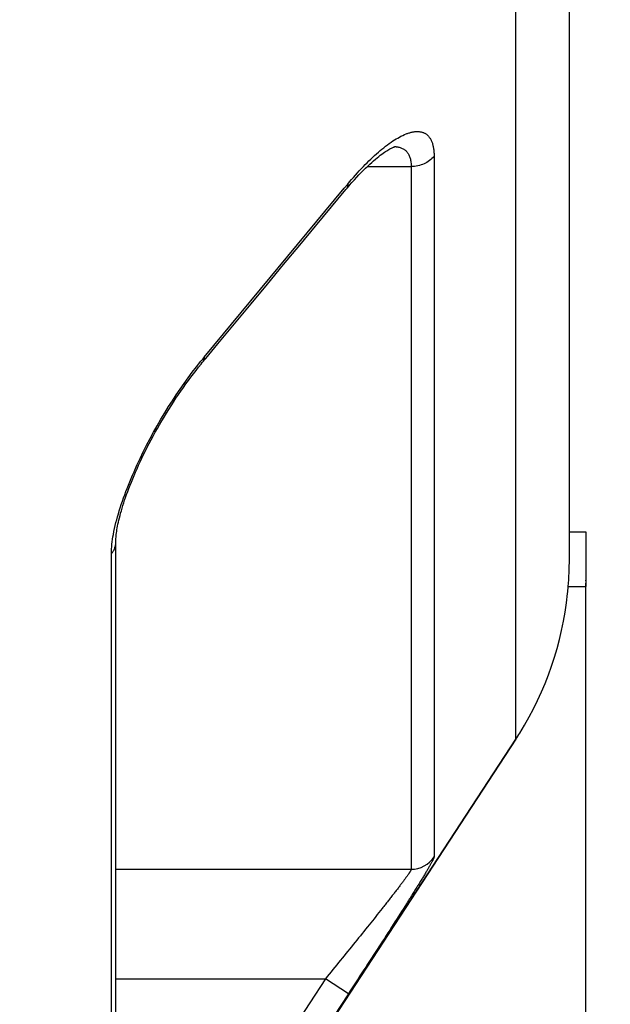
# Model space of a CAD drawing. Units: millimetres. Extents: x -735 to 735, y -520 to 520.
# Drawn here: x 192 to 203, y -114 to -96 of the extents above; entities that cross this region are included whole.
import ezdxf
from ezdxf.enums import TextEntityAlignment as Align

# ---------------------------------------------------------------- set-up
doc = ezdxf.new("R2010")
doc.units = ezdxf.units.MM
doc.header["$LTSCALE"] = 50
doc.layers.add('_ASTD_ACHSEN', color=7, linetype='CONTINUOUS')
doc.layers.add('MASSE', color=7, linetype='CONTINUOUS')
doc.styles.add('TXT8', font='txt8')
doc.dimstyles.new('CAD400-DIM13', dxfattribs={"dimscale": 5, "dimtxt": 3.5, "dimasz": 2, "dimexe": 1.8, "dimexo": 20.154, "dimgap": 0.09, "dimtad": 1, "dimdec": 4, "dimdsep": 46, "dimcen": 0, "dimclrd": 3, "dimclre": 3, "dimclrt": 7, "dimadec": 0, "dimazin": 0, "dimtfac": 1, "dimtdec": 4, "dimtmove": 0, "dimatfit": 3, "dimfxl": 1, "dimtolj": 1, "dimtzin": 0, "dimarcsym": 0})
doc.dimstyles.new('CAD400-DIM17', dxfattribs={"dimscale": 5, "dimtxt": 3.5, "dimasz": 2, "dimexe": 1.79, "dimexo": 0.01, "dimgap": 0.09, "dimtad": 1, "dimdec": 4, "dimdsep": 46, "dimcen": 0, "dimclrd": 3, "dimclre": 3, "dimclrt": 7, "dimadec": 0, "dimazin": 0, "dimtfac": 1, "dimtdec": 4, "dimtmove": 0, "dimatfit": 3, "dimfxl": 1, "dimtolj": 1, "dimtzin": 0, "dimarcsym": 0})
doc.dimstyles.new('CAD400-DIM9', dxfattribs={"dimscale": 5, "dimtxt": 3.5, "dimasz": 2, "dimexe": 1.79, "dimexo": 0.01, "dimgap": 0.09, "dimtad": 1, "dimdec": 4, "dimdsep": 46, "dimcen": 0, "dimclrd": 3, "dimclre": 3, "dimclrt": 7, "dimadec": 0, "dimazin": 0, "dimtfac": 1, "dimtdec": 4, "dimtmove": 0, "dimatfit": 3, "dimfxl": 1, "dimtolj": 1, "dimtzin": 0, "dimarcsym": 0})

# ---------------------------------------------------------------- blocks, each defined once
blk = doc.blocks.new('*D22')
at = {"layer": 'MASSE', "color": 3, "linetype": 'BYBLOCK'}
for p, q in [((230.931366, -39.999612), (264.917541, -39.999612)), ((237.706366, -49.999612), (239.931366, -39.999612)), ((239.931366, -194.999607), (239.931366, -39.999612)), ((239.931366, -39.999612), (242.156366, -49.999612)), ((242.156366, -49.999612), (237.706366, -49.999612)), ((239.931366, -194.999607), (237.706366, -184.999607)), ((237.706366, -184.999607), (242.156366, -184.999607)), ((242.156366, -184.999607), (239.931366, -194.999607)), ((56.502201, -194.999607), (248.931366, -194.999607))]:
    blk.add_line(p, q, dxfattribs=at)
at = {"layer": 'MASSE', "color": 9, "linetype": 'BYBLOCK'}
for p in [(264.967533, -39.99985), (224.001953, -194.999845)]:
    blk.add_point(p, dxfattribs=at)
at = {"layer": 'MASSE', "color": 7, "style": 'TXT8', "width": 1.025641}
blk.add_text('155', height=17.5, rotation=90, dxfattribs=at).set_placement((232.231358, -117.499845), align=Align.CENTER)
blk = doc.blocks.new('*D30')
at = {"layer": 'MASSE', "color": 3, "linetype": 'BYBLOCK'}
for p, q in [((202.550005, -357.253052), (202.550005, -106.650233)), ((-0.000087, -212.513275), (-0.000087, -357.253052)), ((-0.000087, -348.303052), (9.999913, -346.078052)), ((9.999913, -346.078052), (9.999913, -350.528052)), ((192.550005, -346.078052), (202.550005, -348.303052)), ((192.550005, -350.528052), (192.550005, -346.078052)), ((-0.000087, -348.303052), (202.550005, -348.303052)), ((9.999913, -350.528052), (-0.000087, -348.303052)), ((202.550005, -348.303052), (192.550005, -350.528052))]:
    blk.add_line(p, q, dxfattribs=at)
at = {"layer": 'MASSE', "color": 9, "linetype": 'BYBLOCK'}
for p in [(202.55, -106.600238), (-0.000092, -212.46328)]:
    blk.add_point(p, dxfattribs=at)
at = {"layer": 'MASSE', "color": 7, "style": 'TXT8', "width": 0.96}
blk.add_text('203', height=17.5, dxfattribs=at).set_placement((101.274954, -340.603057), align=Align.CENTER)
blk = doc.blocks.new('*D31')
at = {"layer": 'MASSE', "color": 3, "linetype": 'BYBLOCK'}
for p, q in [((-112.999995, -82.155835), (-112.999995, -396.77866)), ((202.550005, -396.77866), (202.550005, -106.650233)), ((-112.999995, -387.82866), (-102.999995, -385.60366)), ((-102.999995, -385.60366), (-102.999995, -390.05366)), ((192.550005, -385.60366), (202.550005, -387.82866)), ((192.550005, -390.05366), (192.550005, -385.60366)), ((-112.999995, -387.82866), (202.550005, -387.82866)), ((-102.999995, -390.05366), (-112.999995, -387.82866)), ((202.550005, -387.82866), (192.550005, -390.05366))]:
    blk.add_line(p, q, dxfattribs=at)
at = {"layer": 'MASSE', "color": 9, "linetype": 'BYBLOCK'}
for p in [(-113, -82.10584), (202.55, -106.600238)]:
    blk.add_point(p, dxfattribs=at)
at = {"layer": 'MASSE', "color": 7, "style": 'TXT8', "width": 1.144414}
blk.add_text('(316)', height=17.5, dxfattribs=at).set_placement((44.775, -380.128665), align=Align.CENTER)
blk = doc.blocks.new('B-542')
at = {"layer": '_ASTD_ACHSEN', "color": 9, "linetype": 'CONTINUOUS'}
for p, q in [((201.270725, -109.496472), (201.270725, -17.640733)), ((198.995713, -98.60747), (199.030109, -98.584267)), ((199.030109, -98.584267), (199.058771, -98.565706)), ((199.058771, -98.565706), (199.08779, -98.547693)), ((199.08779, -98.547693), (199.117184, -98.530312)), ((199.117184, -98.530312), (199.146968, -98.513649)), ((199.146968, -98.513649), (199.17716, -98.497789)), ((199.17716, -98.497789), (199.207777, -98.482818)), ((199.207777, -98.482818), (199.238834, -98.46882)), ((199.238834, -98.46882), (199.270349, -98.455883)), ((199.270349, -98.455883), (199.283622, -98.450826)), ((199.283622, -98.450826), (199.296978, -98.445985)), ((199.296978, -98.445985), (199.310416, -98.441378)), ((199.310416, -98.441378), (199.323937, -98.437023)), ((199.323937, -98.437023), (199.33754, -98.432937)), ((199.33754, -98.432937), (199.351225, -98.429137)), ((199.351225, -98.429137), (199.364994, -98.425641)), ((199.364994, -98.425641), (199.378844, -98.422466)), ((199.378844, -98.422466), (199.391044, -98.419965)), ((199.391044, -98.419965), (199.403301, -98.417743)), ((199.403301, -98.417743), (199.415608, -98.415821)), ((199.415608, -98.415821), (199.427959, -98.414219)), ((199.427959, -98.414219), (199.440348, -98.412956)), ((199.440348, -98.412956), (199.452768, -98.412052)), ((199.452768, -98.412052), (199.465212, -98.411528)), ((199.465212, -98.411528), (199.477675, -98.411403)), ((199.477675, -98.411403), (199.488773, -98.411643)), ((199.488773, -98.411643), (199.499863, -98.412231)), ((199.499863, -98.412231), (199.510927, -98.413183)), ((199.510927, -98.413183), (199.52195, -98.414516)), ((199.52195, -98.414516), (199.532912, -98.416246)), ((199.532912, -98.416246), (199.543798, -98.418389)), ((199.543798, -98.418389), (199.55459, -98.420962)), ((199.55459, -98.420962), (199.56527, -98.423981)), ((199.56527, -98.423981), (199.575231, -98.42725)), ((199.575231, -98.42725), (199.585057, -98.430927)), ((199.585057, -98.430927), (199.594727, -98.435007)), ((199.594727, -98.435007), (199.604219, -98.439485)), ((199.604219, -98.439485), (199.613513, -98.444357)), ((199.613513, -98.444357), (199.622588, -98.449619)), ((199.622588, -98.449619), (199.631423, -98.455265)), ((199.631423, -98.455265), (199.639997, -98.461291)), ((199.639997, -98.461291), (199.648633, -98.467967)), ((199.648633, -98.467967), (199.656959, -98.475025)), ((199.656959, -98.475025), (199.664974, -98.482444)), ((199.664974, -98.482444), (199.672672, -98.490198)), ((199.672672, -98.490198), (199.680051, -98.498263)), ((199.680051, -98.498263), (199.687108, -98.506615)), ((199.687108, -98.506615), (199.693838, -98.515229)), ((199.693838, -98.515229), (199.70024, -98.524083)), ((199.70024, -98.524083), (199.707119, -98.534412)), ((199.707119, -98.534412), (199.713583, -98.544996)), ((199.713583, -98.544996), (199.719648, -98.555813)), ((199.719648, -98.555813), (199.725329, -98.566838)), ((199.725329, -98.566838), (199.73064, -98.578051)), ((199.73064, -98.578051), (199.735599, -98.589428)), ((198.767195, -98.785766), (198.798682, -98.758863)), ((198.798682, -98.758863), (198.830519, -98.732374)), ((198.830519, -98.732374), (198.862726, -98.706336)), ((198.862726, -98.706336), (198.895328, -98.680788)), ((198.895328, -98.680788), (198.928344, -98.655769)), ((198.928344, -98.655769), (198.961799, -98.631316)), ((198.961799, -98.631316), (198.995713, -98.60747)), ((199.087852, -98.690984), (199.102452, -98.692231)), ((199.102452, -98.692231), (199.117039, -98.694039)), ((199.117039, -98.694039), (199.131563, -98.696443)), ((199.131563, -98.696443), (199.145975, -98.69948)), ((199.145975, -98.69948), (199.160227, -98.703183)), ((199.160227, -98.703183), (199.174268, -98.707588)), ((199.174268, -98.707588), (199.18805, -98.712731)), ((199.18805, -98.712731), (199.201525, -98.718646)), ((199.201525, -98.718646), (199.213937, -98.72497)), ((199.213937, -98.72497), (199.225991, -98.731987)), ((199.225991, -98.731987), (199.237645, -98.739667)), ((199.237645, -98.739667), (199.248859, -98.747979)), ((199.248859, -98.747979), (199.259594, -98.756895)), ((199.259594, -98.756895), (199.269809, -98.766384)), ((199.269809, -98.766384), (199.279464, -98.776417)), ((199.735599, -98.589428), (199.74022, -98.600947)), ((199.74022, -98.600947), (199.744517, -98.612585)), ((199.744517, -98.612585), (199.749201, -98.626467)), ((199.749201, -98.626467), (199.753475, -98.640472)), ((199.753475, -98.640472), (199.757359, -98.654586)), ((199.757359, -98.654586), (199.760872, -98.668798)), ((199.760872, -98.668798), (199.764036, -98.683093)), ((199.764036, -98.683093), (199.766868, -98.697461)), ((199.766868, -98.697461), (199.769389, -98.711888)), ((199.769389, -98.711888), (199.771619, -98.726361)), ((199.771619, -98.726361), (199.773902, -98.743502)), ((199.773902, -98.743502), (199.775824, -98.760683)), ((199.775824, -98.760683), (199.777401, -98.777897)), ((198.591156, -98.948301), (198.625574, -98.914939)), ((198.625574, -98.914939), (198.660373, -98.88198)), ((198.660373, -98.88198), (198.695566, -98.849448)), ((198.695566, -98.849448), (198.731169, -98.817368)), ((198.731169, -98.817368), (198.767195, -98.785766)), ((199.279464, -98.776417), (199.288519, -98.786964)), ((199.288519, -98.786964), (199.297895, -98.799323)), ((199.297895, -98.799323), (199.306499, -98.812227)), ((199.306499, -98.812227), (199.31436, -98.825615)), ((199.31436, -98.825615), (199.321506, -98.839428)), ((199.321506, -98.839428), (199.327965, -98.853604)), ((199.327965, -98.853604), (199.333764, -98.868084)), ((199.333764, -98.868084), (199.338934, -98.882807)), ((199.338934, -98.882807), (199.343501, -98.897713)), ((199.343501, -98.897713), (199.348367, -98.91636)), ((199.348367, -98.91636), (199.352406, -98.935166)), ((199.352406, -98.935166), (199.355674, -98.954103)), ((199.699002, -98.942751), (199.675582, -98.95919)), ((199.721353, -98.925007), (199.699002, -98.942751)), ((199.742512, -98.905984), (199.721353, -98.925007)), ((199.762352, -98.88571), (199.742512, -98.905984)), ((199.780747, -98.864213), (199.762352, -98.88571)), ((199.777401, -98.777897), (199.778653, -98.795136)), ((199.778653, -98.795136), (199.779595, -98.812395)), ((199.779595, -98.812395), (199.780247, -98.829665)), ((199.780247, -98.829665), (199.780625, -98.84694)), ((199.780625, -98.84694), (199.780747, -98.864213)), ((199.780747, -98.864213), (199.780747, -111.640777)), ((198.416766, -99.128442), (198.453208, -99.089318)), ((198.453208, -99.089318), (198.490043, -99.050558)), ((198.490043, -99.050558), (198.523405, -99.016135)), ((198.523405, -99.016135), (198.557105, -98.982041)), ((198.557105, -98.982041), (198.591156, -98.948301)), ((198.560443, -99.049758), (199.362353, -99.049758)), ((199.355674, -98.954103), (199.358224, -98.973142)), ((199.358224, -98.973142), (199.360113, -98.992256)), ((199.360113, -98.992256), (199.361394, -99.011415)), ((199.361394, -99.011415), (199.362123, -99.030592)), ((199.362123, -99.030592), (199.362353, -99.049758)), ((199.392743, -99.049006), (199.362353, -99.049758)), ((199.362353, -99.049758), (199.362353, -111.866595)), ((199.423129, -99.04674), (199.392743, -99.049006)), ((199.453418, -99.042943), (199.423129, -99.04674)), ((199.483518, -99.037597), (199.453418, -99.042943)), ((199.513337, -99.030687), (199.483518, -99.037597)), ((199.54278, -99.022196), (199.513337, -99.030687)), ((199.571757, -99.012106), (199.54278, -99.022196)), ((199.600175, -99.000401), (199.571757, -99.012106)), ((199.626043, -98.988043), (199.600175, -99.000401)), ((199.651221, -98.974297), (199.626043, -98.988043)), ((199.675582, -98.95919), (199.651221, -98.974297)), ((198.240077, -99.328992), (198.274712, -99.288274)), ((198.274712, -99.288274), (198.309688, -99.247845)), ((198.309688, -99.247845), (198.345016, -99.20772)), ((198.345016, -99.20772), (198.380705, -99.167914)), ((198.380705, -99.167914), (198.416766, -99.128442)), ((195.585366, -102.526234), (198.142749, -99.445897)), ((198.142749, -99.445897), (198.205773, -99.369985)), ((198.178018, -99.462508), (198.172091, -99.470252)), ((198.183364, -99.4543), (198.178018, -99.462508)), ((198.188129, -99.445693), (198.183364, -99.4543)), ((198.192316, -99.436749), (198.188129, -99.445693)), ((198.195925, -99.427533), (198.192316, -99.436749)), ((198.198958, -99.418109), (198.195925, -99.427533)), ((198.201415, -99.408539), (198.198958, -99.418109)), ((198.203299, -99.398888), (198.201415, -99.408539)), ((198.203855, -99.395285), (198.203299, -99.398888)), ((198.204335, -99.39168), (198.203855, -99.395285)), ((198.204741, -99.388072), (198.204335, -99.39168)), ((198.205076, -99.384461), (198.204741, -99.388072)), ((198.205345, -99.380847), (198.205076, -99.384461)), ((198.205548, -99.37723), (198.205345, -99.380847)), ((198.20569, -99.373609), (198.205548, -99.37723)), ((198.205774, -99.369985), (198.20569, -99.373609)), ((198.205773, -99.369985), (198.240077, -99.328992)), ((195.584944, -102.537116), (195.584678, -102.540737)), ((195.585146, -102.533492), (195.584944, -102.537116)), ((195.585285, -102.529865), (195.585146, -102.533492)), ((195.585366, -102.526234), (195.585285, -102.529865)), ((195.366965, -102.802604), (195.443894, -102.702221)), ((195.443894, -102.702221), (195.52245, -102.603129)), ((195.557613, -102.618922), (195.551676, -102.626679)), ((195.562966, -102.610701), (195.557613, -102.618922)), ((195.567737, -102.602078), (195.562966, -102.610701)), ((195.571927, -102.593119), (195.567737, -102.602078)), ((195.575538, -102.583887), (195.571927, -102.593119)), ((195.578571, -102.574446), (195.575538, -102.583887)), ((195.581027, -102.564859), (195.578571, -102.574446)), ((195.582908, -102.555192), (195.581027, -102.564859)), ((195.583463, -102.551582), (195.582908, -102.555192)), ((195.583941, -102.54797), (195.583463, -102.551582)), ((195.584345, -102.544355), (195.583941, -102.54797)), ((195.584678, -102.540737), (195.584345, -102.544355)), ((195.291628, -102.904215), (195.366965, -102.802604)), ((195.145585, -103.110867), (195.217847, -103.00699)), ((195.217847, -103.00699), (195.291628, -102.904215)), ((195.005476, -103.321676), (195.074807, -103.215784)), ((195.074807, -103.215784), (195.145585, -103.110867)), ((194.866512, -103.543557), (194.937556, -103.428481)), ((194.937556, -103.428481), (195.005476, -103.321676)), ((194.79707, -103.659592), (194.866512, -103.543557)), ((194.663124, -103.894484), (194.729263, -103.776572)), ((194.729263, -103.776572), (194.79707, -103.659592)), ((194.598685, -104.013317), (194.663124, -103.894484)), ((194.475037, -104.253692), (194.535978, -104.133057)), ((194.535978, -104.133057), (194.598685, -104.013317)), ((194.415893, -104.375209), (194.475037, -104.253692)), ((194.332025, -104.556118), (194.359513, -104.4956)), ((194.359513, -104.4956), (194.387474, -104.435298)), ((194.387474, -104.435298), (194.415893, -104.375209)), ((194.252546, -104.73899), (194.278527, -104.67781)), ((194.278527, -104.67781), (194.305024, -104.616853)), ((194.305024, -104.616853), (194.332025, -104.556118)), ((194.179349, -104.920074), (194.202198, -104.862032)), ((194.202198, -104.862032), (194.227099, -104.800397)), ((194.227099, -104.800397), (194.252546, -104.73899)), ((194.114053, -105.095442), (194.135249, -105.036776)), ((194.135249, -105.036776), (194.157023, -104.978321)), ((194.157023, -104.978321), (194.179349, -104.920074)), ((194.054224, -105.272719), (194.073513, -105.213411)), ((194.073513, -105.213411), (194.093465, -105.154319)), ((194.093465, -105.154319), (194.114053, -105.095442)), ((194.004569, -105.438016), (194.019792, -105.385041)), ((194.019792, -105.385041), (194.035626, -105.332245)), ((194.035626, -105.332245), (194.054224, -105.272719)), ((193.963053, -105.598083), (193.97615, -105.54453)), ((193.97615, -105.54453), (193.990005, -105.491177)), ((193.990005, -105.491177), (194.004569, -105.438016)), ((193.920939, -105.804272), (193.928796, -105.760006)), ((193.928796, -105.760006), (193.939327, -105.705814)), ((193.939327, -105.705814), (193.950762, -105.651842)), ((193.950762, -105.651842), (193.963053, -105.598083)), ((193.897786, -105.982496), (193.902137, -105.9378)), ((193.902137, -105.9378), (193.907511, -105.893186)), ((193.907511, -105.893186), (193.913812, -105.848671)), ((193.913812, -105.848671), (193.920939, -105.804272)), ((193.968151, -105.952079), (193.970461, -105.937335)), ((193.970461, -105.937335), (193.972123, -105.922522)), ((193.972123, -105.922522), (193.973127, -105.907673)), ((193.973127, -105.907673), (193.973464, -105.89282)), ((193.891858, -106.116908), (193.892549, -106.072067)), ((193.891858, -106.116908), (193.901252, -106.104687)), ((193.891858, -120.639072), (193.891858, -106.116908)), ((193.892549, -106.072067), (193.894558, -106.027257)), ((193.894558, -106.027257), (193.897786, -105.982496)), ((193.901252, -106.104687), (193.910185, -106.092093)), ((193.910185, -106.092093), (193.918631, -106.079146)), ((193.918631, -106.079146), (193.926563, -106.065863)), ((193.926563, -106.065863), (193.933955, -106.052262)), ((193.933955, -106.052262), (193.94078, -106.038362)), ((193.94078, -106.038362), (193.947014, -106.024181)), ((193.947014, -106.024181), (193.952628, -106.009737)), ((193.952628, -106.009737), (193.957432, -105.995584)), ((193.957432, -105.995584), (193.961627, -105.981235)), ((193.961627, -105.981235), (193.965204, -105.966723)), ((193.965204, -105.966723), (193.968151, -105.952079)), ((199.762262, -111.690755), (199.758909, -111.697646)), ((199.765522, -111.683828), (199.762262, -111.690755)), ((199.768676, -111.676861), (199.765522, -111.683828)), ((199.771708, -111.66985), (199.768676, -111.676861)), ((199.772625, -111.667656), (199.771708, -111.66985)), ((199.773526, -111.665456), (199.772625, -111.667656)), ((199.77441, -111.663247), (199.773526, -111.665456)), ((199.775274, -111.661027), (199.77441, -111.663247)), ((199.776115, -111.658795), (199.775274, -111.661027)), ((199.776932, -111.656548), (199.776115, -111.658795)), ((199.777722, -111.654285), (199.776932, -111.656548)), ((199.778483, -111.652004), (199.777722, -111.654285)), ((199.778922, -111.650626), (199.778483, -111.652004)), ((199.77934, -111.64924), (199.778922, -111.650626)), ((199.779723, -111.647848), (199.77934, -111.64924)), ((199.780062, -111.646448), (199.779723, -111.647848)), ((199.780345, -111.645041), (199.780062, -111.646448)), ((199.780561, -111.643627), (199.780345, -111.645041)), ((199.780699, -111.642205), (199.780561, -111.643627)), ((199.780747, -111.640777), (199.780699, -111.642205)), ((193.973464, -111.866595), (199.362353, -111.866595)), ((199.359866, -111.876117), (199.359016, -111.878098)), ((199.360344, -111.87496), (199.359866, -111.876117)), ((199.360799, -111.873794), (199.360344, -111.87496)), ((199.36122, -111.872618), (199.360799, -111.873794)), ((199.361594, -111.871434), (199.36122, -111.872618)), ((199.361907, -111.870239), (199.361594, -111.871434)), ((199.362146, -111.869034), (199.361907, -111.870239)), ((199.362299, -111.86782), (199.362146, -111.869034)), ((199.362353, -111.866595), (199.362299, -111.86782)), ((199.663921, -111.868938), (199.656406, -111.881732)), ((199.671407, -111.856129), (199.663921, -111.868938)), ((199.678862, -111.843303), (199.671407, -111.856129)), ((199.686281, -111.830458), (199.678862, -111.843303)), ((199.693662, -111.817594), (199.686281, -111.830458)), ((199.701, -111.804708), (199.693662, -111.817594)), ((199.706599, -111.794809), (199.701, -111.804708)), ((199.712168, -111.784893), (199.706599, -111.794809)), ((199.717707, -111.77496), (199.712168, -111.784893)), ((199.723213, -111.765006), (199.717707, -111.77496)), ((199.728683, -111.75503), (199.723213, -111.765006)), ((199.734117, -111.745028), (199.728683, -111.75503)), ((199.739511, -111.734998), (199.734117, -111.745028)), ((199.744864, -111.724938), (199.739511, -111.734998)), ((199.748441, -111.718148), (199.744864, -111.724938)), ((199.751984, -111.711339), (199.748441, -111.718148)), ((199.755478, -111.704506), (199.751984, -111.711339)), ((199.758909, -111.697646), (199.755478, -111.704506)), ((199.243976, -112.051054), (199.235985, -112.061935)), ((199.251943, -112.040155), (199.243976, -112.051054)), ((199.259883, -112.029235), (199.251943, -112.040155)), ((199.267794, -112.018294), (199.259883, -112.029235)), ((199.275675, -112.007329), (199.267794, -112.018294)), ((199.281729, -111.998857), (199.275675, -112.007329)), ((199.287758, -111.990368), (199.281729, -111.998857)), ((199.293757, -111.981859), (199.287758, -111.990368)), ((199.299722, -111.973326), (199.293757, -111.981859)), ((199.305647, -111.964766), (199.299722, -111.973326)), ((199.311526, -111.956178), (199.305647, -111.964766)), ((199.317354, -111.947557), (199.311526, -111.956178)), ((199.323127, -111.938902), (199.317354, -111.947557)), ((199.325293, -111.935621), (199.323127, -111.938902)), ((199.327449, -111.932333), (199.325293, -111.935621)), ((199.329595, -111.929039), (199.327449, -111.932333)), ((199.33173, -111.925736), (199.329595, -111.929039)), ((199.333853, -111.922425), (199.33173, -111.925736)), ((199.335964, -111.919103), (199.333853, -111.922425)), ((199.338061, -111.915771), (199.335964, -111.919103)), ((199.340143, -111.912428), (199.338061, -111.915771)), ((199.341742, -111.909835), (199.340143, -111.912428)), ((199.343329, -111.907235), (199.341742, -111.909835)), ((199.344901, -111.904626), (199.343329, -111.907235)), ((199.346455, -111.902008), (199.344901, -111.904626)), ((199.347988, -111.899381), (199.346455, -111.902008)), ((199.349498, -111.896744), (199.347988, -111.899381)), ((199.350981, -111.894096), (199.349498, -111.896744)), ((199.352434, -111.891438), (199.350981, -111.894096)), ((199.353433, -111.88957), (199.352434, -111.891438)), ((199.354414, -111.887694), (199.353433, -111.88957)), ((199.355376, -111.885807), (199.354414, -111.887694)), ((199.356319, -111.883907), (199.355376, -111.885807)), ((199.357241, -111.88199), (199.356319, -111.883907)), ((199.35814, -111.880055), (199.357241, -111.88199)), ((199.359016, -111.878098), (199.35814, -111.880055)), ((199.556448, -112.048127), (199.545636, -112.065822)), ((199.567238, -112.03042), (199.556448, -112.048127)), ((199.576568, -112.015071), (199.567238, -112.03042)), ((199.585879, -111.999711), (199.576568, -112.015071)), ((199.595171, -111.98434), (199.585879, -111.999711)), ((199.604443, -111.968956), (199.595171, -111.98434)), ((199.613694, -111.953558), (199.604443, -111.968956)), ((199.622922, -111.938147), (199.613694, -111.953558)), ((199.632126, -111.92272), (199.622922, -111.938147)), ((199.641306, -111.907277), (199.632126, -111.92272)), ((199.648867, -111.894511), (199.641306, -111.907277)), ((199.656406, -111.881732), (199.648867, -111.894511)), ((199.11131, -112.227214), (199.100045, -112.241873)), ((199.12256, -112.212542), (199.11131, -112.227214)), ((199.133792, -112.197857), (199.12256, -112.212542)), ((199.143617, -112.184982), (199.133792, -112.197857)), ((199.153426, -112.172095), (199.143617, -112.184982)), ((199.163218, -112.159196), (199.153426, -112.172095)), ((199.172992, -112.146284), (199.163218, -112.159196)), ((199.182747, -112.133356), (199.172992, -112.146284)), ((199.19248, -112.120413), (199.182747, -112.133356)), ((199.202191, -112.107454), (199.19248, -112.120413)), ((199.211878, -112.094477), (199.202191, -112.107454)), ((199.219934, -112.083644), (199.211878, -112.094477)), ((199.22797, -112.072797), (199.219934, -112.083644)), ((199.235985, -112.061935), (199.22797, -112.072797)), ((199.443733, -112.230763), (199.431485, -112.250412)), ((199.455966, -112.211105), (199.443733, -112.230763)), ((199.468184, -112.191438), (199.455966, -112.211105)), ((199.480386, -112.171761), (199.468184, -112.191438)), ((199.491301, -112.154128), (199.480386, -112.171761)), ((199.502201, -112.136487), (199.491301, -112.154128)), ((199.513086, -112.118837), (199.502201, -112.136487)), ((199.523954, -112.101176), (199.513086, -112.118837)), ((199.534804, -112.083504), (199.523954, -112.101176)), ((199.545636, -112.065822), (199.534804, -112.083504)), ((198.968155, -112.41153), (198.955557, -112.427587)), ((198.980742, -112.395465), (198.968155, -112.41153)), ((198.993318, -112.379392), (198.980742, -112.395465)), ((199.005882, -112.363309), (198.993318, -112.379392)), ((199.018435, -112.347216), (199.005882, -112.363309)), ((199.030974, -112.331114), (199.018435, -112.347216)), ((199.0435, -112.315002), (199.030974, -112.331114)), ((199.054835, -112.300396), (199.0435, -112.315002)), ((199.066158, -112.285781), (199.054835, -112.300396)), ((199.077467, -112.271156), (199.066158, -112.285781)), ((199.088763, -112.25652), (199.077467, -112.271156)), ((199.100045, -112.241873), (199.088763, -112.25652)), ((199.328628, -112.414341), (199.315166, -112.435677)), ((199.34208, -112.392998), (199.328628, -112.414341)), ((199.35552, -112.371648), (199.34208, -112.392998)), ((199.368947, -112.35029), (199.35552, -112.371648)), ((199.382362, -112.328924), (199.368947, -112.35029)), ((199.394661, -112.309307), (199.382362, -112.328924)), ((199.406949, -112.289684), (199.394661, -112.309307)), ((199.419223, -112.270052), (199.406949, -112.289684)), ((199.431485, -112.250412), (199.419223, -112.270052)), ((198.833878, -112.581748), (198.804249, -112.619076)), ((198.847543, -112.564508), (198.833878, -112.581748)), ((198.8612, -112.547262), (198.847543, -112.564508)), ((198.874848, -112.53001), (198.8612, -112.547262)), ((198.888488, -112.51275), (198.874848, -112.53001)), ((198.902118, -112.495483), (198.888488, -112.51275)), ((198.915739, -112.478209), (198.902118, -112.495483)), ((198.92935, -112.460927), (198.915739, -112.478209)), ((198.94295, -112.443636), (198.92935, -112.460927)), ((198.955557, -112.427587), (198.94295, -112.443636)), ((199.21531, -112.593254), (199.185548, -112.64002)), ((199.245033, -112.546463), (199.21531, -112.593254)), ((199.274714, -112.499645), (199.245033, -112.546463)), ((199.288208, -112.478329), (199.274714, -112.499645)), ((199.301692, -112.457006), (199.288208, -112.478329)), ((199.315166, -112.435677), (199.301692, -112.457006)), ((198.685414, -112.768136), (198.655636, -112.805346)), ((198.715166, -112.730906), (198.685414, -112.768136)), ((198.744891, -112.693653), (198.715166, -112.730906)), ((198.774585, -112.656377), (198.744891, -112.693653)), ((198.804249, -112.619076), (198.774585, -112.656377)), ((199.125915, -112.733483), (199.096049, -112.780183)), ((199.155749, -112.686762), (199.125915, -112.733483)), ((199.185548, -112.64002), (199.155749, -112.686762)), ((198.564027, -112.919527), (198.532023, -112.959327)), ((198.59601, -112.87971), (198.564027, -112.919527)), ((198.625834, -112.842537), (198.59601, -112.87971)), ((198.655636, -112.805346), (198.625834, -112.842537)), ((199.003675, -112.924239), (198.971091, -112.974932)), ((199.036232, -112.873529), (199.003675, -112.924239)), ((199.066154, -112.826865), (199.036232, -112.873529)), ((199.096049, -112.780183), (199.066154, -112.826865)), ((198.403806, -113.118364), (198.371706, -113.158087)), ((198.435888, -113.078628), (198.403806, -113.118364)), ((198.467953, -113.038877), (198.435888, -113.078628)), ((198.499998, -112.99911), (198.467953, -113.038877)), ((198.532023, -112.959327), (198.499998, -112.99911)), ((198.873184, -113.126912), (198.840502, -113.177541)), ((198.905844, -113.076268), (198.873184, -113.126912)), ((198.93848, -113.025608), (198.905844, -113.076268)), ((198.971091, -112.974932), (198.93848, -113.025608)), ((198.272743, -113.280351), (198.239295, -113.321609)), ((198.306174, -113.23908), (198.272743, -113.280351)), ((198.33959, -113.197797), (198.306174, -113.23908)), ((198.371706, -113.158087), (198.33959, -113.197797)), ((198.775073, -113.278759), (198.740704, -113.33186)), ((198.807798, -113.228157), (198.775073, -113.278759)), ((198.840502, -113.177541), (198.807798, -113.228157)), ((198.105361, -113.486524), (198.071844, -113.527726)), ((198.138865, -113.445312), (198.105361, -113.486524)), ((198.172356, -113.404089), (198.138865, -113.445312)), ((198.205833, -113.362855), (198.172356, -113.404089)), ((198.239295, -113.321609), (198.205833, -113.362855)), ((198.637479, -113.491084), (198.603033, -113.544135)), ((198.671906, -113.438022), (198.637479, -113.491084)), ((198.706315, -113.384947), (198.671906, -113.438022)), ((198.740704, -113.33186), (198.706315, -113.384947)), ((197.969412, -113.653488), (197.935243, -113.695389)), ((198.003569, -113.611578), (197.969412, -113.653488)), ((198.037713, -113.569657), (198.003569, -113.611578)), ((198.071844, -113.527726), (198.037713, -113.569657)), ((198.53409, -113.650203), (198.499593, -113.703221)), ((198.56857, -113.597174), (198.53409, -113.650203)), ((198.603033, -113.544135), (198.56857, -113.597174)), ((197.832664, -113.821032), (197.798447, -113.862893)), ((197.866869, -113.779161), (197.832664, -113.821032)), ((197.901062, -113.73728), (197.866869, -113.779161)), ((197.935243, -113.695389), (197.901062, -113.73728)), ((198.428998, -113.811615), (198.393676, -113.865797)), ((198.464303, -113.757423), (198.428998, -113.811615)), ((198.499593, -113.703221), (198.464303, -113.757423)), ((193.973464, -113.862893), (197.798447, -113.862893)), ((197.798447, -113.862893), (195.177471, -117.869928)), ((198.216841, -114.136557), (197.798447, -113.862893)), ((198.287619, -114.028282), (198.252237, -114.082424)), ((198.322987, -113.97413), (198.287619, -114.028282)), ((198.358339, -113.919969), (198.322987, -113.97413)), ((198.393676, -113.865797), (198.358339, -113.919969)), ((198.216841, -114.136557), (195.595865, -118.143602)), ((198.252237, -114.082424), (198.216841, -114.136557))]:
    blk.add_line(p, q, dxfattribs=at)
at = {"layer": '_ASTD_ACHSEN', "color": 2, "linetype": 'CONTINUOUS'}
for p, q in [((202.25, -106.209418), (202.25, -87.318418)), ((202.25, -106.209418), (202.25, -87.318418)), ((198.896935, -98.775214), (198.917909, -98.761895)), ((198.917909, -98.761895), (198.937507, -98.74999)), ((198.937507, -98.74999), (198.955799, -98.73939)), ((198.955799, -98.73939), (198.972785, -98.730025)), ((198.972785, -98.730025), (198.98845, -98.721839)), ((198.98845, -98.721839), (199.002816, -98.714749)), ((199.002816, -98.714749), (199.01589, -98.708687)), ((199.01589, -98.708687), (199.027642, -98.703596)), ((199.027642, -98.703596), (199.038019, -98.699424)), ((199.038019, -98.699424), (199.047023, -98.696092)), ((199.047023, -98.696092), (199.054621, -98.69353)), ((199.054621, -98.69353), (199.060712, -98.691683)), ((199.058872, -98.690033), (199.059094, -98.690033)), ((199.060712, -98.691683), (199.063627, -98.69088)), ((198.6422, -98.9741), (198.676483, -98.943937)), ((198.676483, -98.943937), (198.709407, -98.915866)), ((198.709407, -98.915866), (198.740809, -98.889949)), ((198.740809, -98.889949), (198.77063, -98.866149)), ((198.77063, -98.866149), (198.798922, -98.844337)), ((198.798922, -98.844337), (198.825695, -98.824422)), ((198.825695, -98.824422), (198.850907, -98.806351)), ((198.850907, -98.806351), (198.874607, -98.790006)), ((198.874607, -98.790006), (198.896935, -98.775214)), ((198.452037, -99.157221), (198.492325, -99.116306)), ((198.492325, -99.116306), (198.531528, -99.077555)), ((198.531528, -99.077555), (198.56962, -99.040936)), ((198.56962, -99.040936), (198.606573, -99.006414)), ((198.606573, -99.006414), (198.6422, -98.9741)), ((198.282451, -99.341016), (198.325949, -99.292137)), ((198.325949, -99.292137), (198.368819, -99.245123)), ((198.368819, -99.245123), (198.410859, -99.200156)), ((198.410859, -99.200156), (198.452037, -99.157221)), ((197.90821, -99.788111), (198.172087, -99.470254)), ((198.172091, -99.470252), (198.172088, -99.470255)), ((198.172091, -99.470252), (198.19383, -99.444208)), ((198.19383, -99.444208), (198.235452, -99.395182)), ((198.235452, -99.395182), (198.238417, -99.391689)), ((198.238417, -99.391689), (198.282451, -99.341016)), ((197.619962, -100.135324), (197.90821, -99.788111)), ((197.329063, -100.485729), (197.619962, -100.135324)), ((197.035513, -100.839327), (197.329063, -100.485729)), ((196.739312, -101.196117), (197.035513, -100.839327)), ((196.440459, -101.556099), (196.739312, -101.196117)), ((196.138956, -101.919274), (196.440459, -101.556099)), ((195.834802, -102.285642), (196.138956, -101.919274)), ((195.614787, -102.55066), (195.834802, -102.285642)), ((195.436805, -102.769032), (195.482878, -102.71098)), ((195.482878, -102.71098), (195.528815, -102.654375)), ((195.528815, -102.654375), (195.551674, -102.626682)), ((195.551676, -102.626679), (195.551674, -102.626682)), ((195.551676, -102.626679), (195.614787, -102.55066)), ((195.29816, -102.951474), (195.344343, -102.889403)), ((195.344343, -102.889403), (195.390603, -102.828533)), ((195.390603, -102.828533), (195.436805, -102.769032)), ((195.20618, -103.07903), (195.252093, -103.014698)), ((195.252093, -103.014698), (195.29816, -102.951474)), ((195.070286, -103.277355), (195.115241, -103.210413)), ((195.115241, -103.210413), (195.160551, -103.144287)), ((195.160551, -103.144287), (195.20618, -103.07903)), ((194.938454, -103.481681), (194.98186, -103.413049)), ((194.98186, -103.413049), (195.025815, -103.34492)), ((195.025815, -103.34492), (195.070286, -103.277355)), ((194.853686, -103.619763), (194.895717, -103.550611)), ((194.895717, -103.550611), (194.938454, -103.481681)), ((194.732257, -103.827652), (194.771892, -103.758409)), ((194.771892, -103.758409), (194.81238, -103.689086)), ((194.81238, -103.689086), (194.853686, -103.619763)), ((194.618729, -104.034151), (194.655638, -103.965618)), ((194.655638, -103.965618), (194.693488, -103.896763)), ((194.693488, -103.896763), (194.732257, -103.827652)), ((194.547833, -104.169951), (194.582779, -104.102299)), ((194.582779, -104.102299), (194.618729, -104.034151)), ((194.449193, -104.369264), (194.481021, -104.303507)), ((194.481021, -104.303507), (194.51391, -104.237038)), ((194.51391, -104.237038), (194.547833, -104.169951)), ((194.360184, -104.561627), (194.388773, -104.498366)), ((194.388773, -104.498366), (194.418443, -104.434231)), ((194.418443, -104.434231), (194.449193, -104.369264)), ((194.280957, -104.745665), (194.306275, -104.685322)), ((194.306275, -104.685322), (194.332683, -104.623963)), ((194.332683, -104.623963), (194.360184, -104.561627)), ((194.211557, -104.920085), (194.233599, -104.863093)), ((194.233599, -104.863093), (194.256731, -104.804939)), ((194.256731, -104.804939), (194.280957, -104.745665)), ((194.151928, -105.083667), (194.170722, -105.030426)), ((194.170722, -105.030426), (194.190598, -104.975879)), ((194.190598, -104.975879), (194.211557, -104.920085)), ((194.101954, -105.235149), (194.117551, -105.18608)), ((194.117551, -105.18608), (194.134208, -105.135565)), ((194.134208, -105.135565), (194.151928, -105.083667)), ((194.049807, -105.416356), (194.061347, -105.373371)), ((194.061347, -105.373371), (194.073872, -105.328817)), ((194.073872, -105.328817), (194.087402, -105.282734)), ((194.087402, -105.282734), (194.101954, -105.235149)), ((194.005831, -105.607987), (194.0129, -105.572756)), ((194.0129, -105.572756), (194.020799, -105.535988)), ((194.020799, -105.535988), (194.029565, -105.497656)), ((194.029565, -105.497656), (194.039226, -105.457774)), ((194.039226, -105.457774), (194.049807, -105.416356)), ((193.979107, -105.786859), (193.981859, -105.760915)), ((193.981859, -105.760915), (193.985245, -105.733428)), ((193.985245, -105.733428), (193.989301, -105.70439)), ((193.989301, -105.70439), (193.994063, -105.673803)), ((193.994063, -105.673803), (193.999561, -105.641673)), ((193.999561, -105.641673), (194.005831, -105.607987)), ((202.25, -105.711305), (202.55, -105.711305)), ((202.55, -105.711305), (202.55, -106.211305)), ((193.973464, -105.89278), (193.973651, -105.875117)), ((193.973464, -105.89282), (193.973464, -105.89278)), ((193.973464, -120.365765), (193.973464, -105.89282)), ((193.973651, -105.875117), (193.974264, -105.85541)), ((193.974264, -105.85541), (193.975349, -105.834124)), ((193.975349, -105.834124), (193.976949, -105.811265)), ((193.976949, -105.811265), (193.979107, -105.786859)), ((202.55, -106.211305), (202.55, -106.711305)), ((202.22913, -106.711305), (202.55, -106.711305)), ((176.046062, -148.047372), (201.270725, -109.496472)), ((201.270725, -109.496472), (176.046062, -148.047372))]:
    blk.add_line(p, q, dxfattribs=at)
at = {"layer": '_ASTD_ACHSEN', "color": 9, "linetype": 'CONTINUOUS'}
for centre, radius, start, end in [((199.059148, -99.123992), 0.433958, 86.207453, 90.007321), ((200.940526, -106.971917), 6.960017, 140.301627, 140.964497), ((201.082954, -107.087762), 7.143608, 140.962239, 141.113287), ((199.362499, -111.366357), 0.500237, 269.983273, 326.730394)]:
    blk.add_arc(centre, radius, start, end, dxfattribs=at)
at = {"layer": '_ASTD_ACHSEN', "color": 2, "linetype": 'CONTINUOUS'}
for centre, radius, start, end in [((196.186996, -106.208679), 6.063004, 355.244693, 359.975183), ((196.25, -106.211305), 6, 328.097078, 353.980709), ((196.25, -106.211305), 6, 328.097087, 353.980708), ((196.25, -106.211305), 6, 353.980709, 355.219808), ((196.25, -106.211305), 6, 353.980708, 355.219808), ((196.25, -106.211305), 6, 326.802434, 328.097087), ((196.25, -106.211305), 6, 326.802434, 328.097078)]:
    blk.add_arc(centre, radius, start, end, dxfattribs=at)

msp = doc.modelspace()

# ---------------------------------------------------------------- block references
at = {"layer": '_ASTD_ACHSEN'}
msp.add_blockref('B-542', (0, 0), dxfattribs=at)

# ---------------------------------------------------------------- dimensions: what is measured, and where the dimension line sits
at = {"layer": 'MASSE', "color": 3}
dim = msp.add_linear_dim(base=(239.931366, -194.999607), p1=(224.001953, -194.999845), p2=(264.967533, -39.99985), angle=90, dimstyle='CAD400-DIM13', dxfattribs=at)
dim.commit()
dim.dimension.update_dxf_attribs({"geometry": '*D22', "text_midpoint": (223.481358, -117.499845), "dimtype": 128})
dim = msp.add_linear_dim(base=(-112.999995, -387.82866), p1=(-113, -82.10584), p2=(202.55, -106.600238), dimstyle='CAD400-DIM17', override={"dimpost": '(<>)'}, dxfattribs=at)
dim.commit()
dim.dimension.update_dxf_attribs({"geometry": '*D31', "text_midpoint": (44.775, -371.378665), "dimtype": 128})
dim = msp.add_linear_dim(base=(-0.000087, -348.303052), p1=(-0.000092, -212.46328), p2=(202.55, -106.600238), dimstyle='CAD400-DIM9', dxfattribs=at)
dim.commit()
dim.dimension.update_dxf_attribs({"geometry": '*D30', "text_midpoint": (101.274954, -331.853057), "dimtype": 128})

doc.saveas('drawing.dxf')
